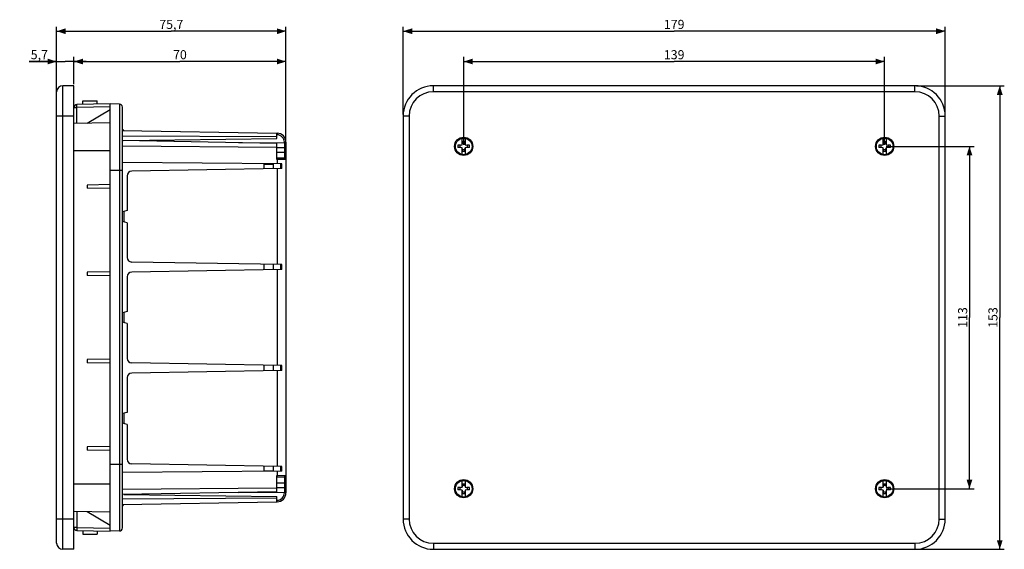
# Model space of a CAD drawing. Units: millimetres. Extents: x -216 to 109, y -76 to 98.
import ezdxf

# ---------------------------------------------------------------- set-up
doc = ezdxf.new("R2010")
doc.units = ezdxf.units.MM
doc.header["$LTSCALE"] = 16.335
doc.layers.get('0').update_dxf_attribs({"linetype": 'CONTINUOUS'})
for name, color, linetype in [('ASSI', 7, 'CONTINUOUS'), ('CURVE', 7, 'CONTINUOUS'), ('DRAFT', 7, 'CONTINUOUS'), ('RACCORDO', 7, 'CONTINUOUS'), ('SMUSSO', 7, 'CONTINUOUS')]:
    doc.layers.add(name, color=color, linetype=linetype)
doc.styles.get("Standard").update_dxf_attribs({"font": 'txt', "width": 0.8})
doc.dimstyles.new('DIMSTYLE_1', dxfattribs={"dimtxt": 3, "dimasz": 3, "dimexe": 0.18, "dimexo": 0.0625, "dimgap": 0.09, "dimtad": 1, "dimdsep": 46, "dimtxsty": 'STANDARD', "dimblk": '_FILLED', "dimblk1": '_FILLED', "dimblk2": '_FILLED', "dimcen": 0.09, "dimadec": 0, "dimazin": 0, "dimtfac": 1, "dimtofl": 0, "dimtmove": 0, "dimatfit": 3, "dimldrblk": '_FILLED', "dimfxl": 1, "dimtolj": 1, "dimarcsym": 0})

# ---------------------------------------------------------------- blocks, each defined once
blk = doc.blocks.new('_FILLED')
at = {"color": 0, "linetype": 'BYBLOCK'}
blk.add_solid([(0, 0), (-1, 0.32), (-1, -0.32)], dxfattribs=at)
blk = doc.blocks.new('*D0')
at = {"color": 7, "linetype": 'CONTINUOUS'}
for p, q in [((-203.87, 67.01), (-203.87, 96.01)), ((-203.87, 94.51), (-166.02, 94.51)), ((-128.17, 94.51), (-166.02, 94.51)), ((-128.17, 52.64), (-128.17, 96.01))]:
    blk.add_line(p, q, dxfattribs=at)
at = {"color": 7, "linetype": 'CONTINUOUS', "xscale": 3, "yscale": 3, "zscale": 3, "rotation": 180}
blk.add_blockref('_FILLED', (-203.87, 94.51), dxfattribs=at)
at = {"color": 7, "linetype": 'CONTINUOUS', "xscale": 3, "yscale": 3, "zscale": 3}
blk.add_blockref('_FILLED', (-128.17, 94.51), dxfattribs=at)
at = {"color": 7, "linetype": 'CONTINUOUS', "insert": (-166.02, 98.26), "char_height": 3, "width": 8.5714, "attachment_point": 2, "line_spacing_factor": 0.9}
blk.add_mtext('75,7', dxfattribs=at)
blk = doc.blocks.new('*D1')
at = {"color": 7, "linetype": 'CONTINUOUS'}
for p, q in [((-198.17, 77.01), (-198.17, 86.01)), ((-128.17, 52.64), (-128.17, 86.01)), ((-198.17, 84.51), (-163.17, 84.51)), ((-128.17, 84.51), (-163.17, 84.51))]:
    blk.add_line(p, q, dxfattribs=at)
at = {"color": 7, "linetype": 'CONTINUOUS', "xscale": 3, "yscale": 3, "zscale": 3, "rotation": 180}
blk.add_blockref('_FILLED', (-198.17, 84.51), dxfattribs=at)
at = {"color": 7, "linetype": 'CONTINUOUS', "xscale": 3, "yscale": 3, "zscale": 3}
blk.add_blockref('_FILLED', (-128.17, 84.51), dxfattribs=at)
at = {"color": 7, "linetype": 'CONTINUOUS', "insert": (-163.17, 88.26), "char_height": 3, "width": 4.7143, "attachment_point": 2, "line_spacing_factor": 0.9}
blk.add_mtext('70', dxfattribs=at)
blk = doc.blocks.new('*D2')
at = {"color": 7, "linetype": 'CONTINUOUS'}
for p, q in [((-203.87, 67.01), (-203.87, 86.01)), ((-198.17, 77.01), (-198.17, 86.01)), ((-203.87, 84.51), (-212.97, 84.51)), ((-212.97, 84.51), (-201.02, 84.51)), ((-194.17, 84.51), (-201.02, 84.51)), ((-198.17, 84.51), (-194.17, 84.51))]:
    blk.add_line(p, q, dxfattribs=at)
at = {"color": 7, "linetype": 'CONTINUOUS', "xscale": 3, "yscale": 3, "zscale": 3}
blk.add_blockref('_FILLED', (-203.87, 84.51), dxfattribs=at)
at = {"color": 7, "linetype": 'CONTINUOUS', "insert": (-206.76, 88.26), "char_height": 3, "width": 6.2143, "attachment_point": 3, "line_spacing_factor": 0.9}
blk.add_mtext('5,7', dxfattribs=at)
blk = doc.blocks.new('_NONE')
blk = doc.blocks.new('*D3')
at = {"color": 7, "linetype": 'CONTINUOUS'}
for p, q in [((-89.49, 67.01), (-89.49, 96.01)), ((-89.49, 94.51), (0.01, 94.51)), ((89.51, 94.51), (0.01, 94.51)), ((89.51, 67.01), (89.51, 96.01))]:
    blk.add_line(p, q, dxfattribs=at)
at = {"color": 7, "linetype": 'CONTINUOUS', "xscale": 3, "yscale": 3, "zscale": 3, "rotation": 180}
blk.add_blockref('_FILLED', (-89.49, 94.51), dxfattribs=at)
at = {"color": 7, "linetype": 'CONTINUOUS', "xscale": 3, "yscale": 3, "zscale": 3}
blk.add_blockref('_FILLED', (89.51, 94.51), dxfattribs=at)
at = {"color": 7, "linetype": 'CONTINUOUS', "insert": (0.01, 98.26), "char_height": 3, "width": 6.4286, "attachment_point": 2, "line_spacing_factor": 0.9}
blk.add_mtext('179', dxfattribs=at)
blk = doc.blocks.new('*D4')
at = {"color": 7, "linetype": 'CONTINUOUS'}
for p, q in [((80.01, 76.51), (109.01, 76.51)), ((107.51, 76.51), (107.51, 0.01)), ((107.51, -76.49), (107.51, 0.01)), ((80.01, -76.49), (109.01, -76.49))]:
    blk.add_line(p, q, dxfattribs=at)
at = {"color": 7, "linetype": 'CONTINUOUS', "xscale": 3, "yscale": 3, "zscale": 3}
for p, rotation in [((107.51, 76.51), 90), ((107.51, -76.49), 270)]:
    blk.add_blockref('_FILLED', p, dxfattribs=dict(at, rotation=rotation))
at = {"color": 7, "linetype": 'CONTINUOUS', "insert": (103.76, 0.01), "char_height": 3, "width": 6, "attachment_point": 2, "rotation": 90, "line_spacing_factor": 0.9}
blk.add_mtext('153', dxfattribs=at)
blk = doc.blocks.new('*D5')
at = {"color": 7, "linetype": 'CONTINUOUS'}
for p, q in [((-69.49, 57.01), (-69.49, 86.01)), ((69.51, 57.01), (69.51, 86.01)), ((-69.49, 84.51), (0.01, 84.51)), ((69.51, 84.51), (0.01, 84.51))]:
    blk.add_line(p, q, dxfattribs=at)
at = {"color": 7, "linetype": 'CONTINUOUS', "xscale": 3, "yscale": 3, "zscale": 3, "rotation": 180}
blk.add_blockref('_FILLED', (-69.49, 84.51), dxfattribs=at)
at = {"color": 7, "linetype": 'CONTINUOUS', "xscale": 3, "yscale": 3, "zscale": 3}
blk.add_blockref('_FILLED', (69.51, 84.51), dxfattribs=at)
at = {"color": 7, "linetype": 'CONTINUOUS', "insert": (0.01, 88.26), "char_height": 3, "width": 6.2143, "attachment_point": 2, "line_spacing_factor": 0.9}
blk.add_mtext('139', dxfattribs=at)
blk = doc.blocks.new('*D6')
at = {"color": 7, "linetype": 'CONTINUOUS'}
for p, q in [((70.01, 56.51), (99.01, 56.51)), ((97.51, 56.51), (97.51, 0.01)), ((97.51, -56.49), (97.51, 0.01)), ((70.01, -56.49), (99.01, -56.49))]:
    blk.add_line(p, q, dxfattribs=at)
at = {"color": 7, "linetype": 'CONTINUOUS', "xscale": 3, "yscale": 3, "zscale": 3}
for p, rotation in [((97.51, 56.51), 90), ((97.51, -56.49), 270)]:
    blk.add_blockref('_FILLED', p, dxfattribs=dict(at, rotation=rotation))
at = {"color": 7, "linetype": 'CONTINUOUS', "insert": (93.76, 0.01), "char_height": 3, "width": 5.5714, "attachment_point": 2, "rotation": 90, "line_spacing_factor": 0.9}
blk.add_mtext('113', dxfattribs=at)

msp = doc.modelspace()

# ---------------------------------------------------------------- linework, layer by layer
at = {"color": 7, "linetype": 'CONTINUOUS'}
for p, q in [((-198.171, -76.488), (-198.171, 76.512)), ((-69.988, 57.098), (-69.988, 59.216)), ((-68.988, 59.216), (-68.988, 57.098)), ((69.012, 57.098), (69.012, 59.216)), ((70.012, 59.216), (70.012, 57.098)), ((-70.578, 56.862), (-71.43, 56.862)), ((-70.578, 56.162), (-71.43, 56.162)), ((-70.633, 56.162), (-70.633, 56.862)), ((-70.578, 56.862), (-70.008, 57.031)), ((-70.008, 55.992), (-70.578, 56.162)), ((-70.008, 57.031), (-69.838, 57.602)), ((-69.838, 55.422), (-70.008, 55.992)), ((-69.988, 53.808), (-69.988, 55.926)), ((-69.838, 57.602), (-69.838, 58.105)), ((-69.838, 58.105), (-69.138, 58.105)), ((-69.838, 57.657), (-69.138, 57.657)), ((-69.838, 54.918), (-69.838, 55.422)), ((-69.138, 55.367), (-69.838, 55.367)), ((-69.138, 57.602), (-69.138, 58.105)), ((-68.969, 57.031), (-69.138, 57.602)), ((-69.138, 55.422), (-68.969, 55.992)), ((-69.138, 54.918), (-69.138, 55.422)), ((-68.988, 55.926), (-68.988, 53.808)), ((-68.969, 57.031), (-68.398, 56.862)), ((-68.398, 56.162), (-68.969, 55.992)), ((-67.546, 56.862), (-68.398, 56.862)), ((-67.546, 56.162), (-68.398, 56.162)), ((-68.343, 56.862), (-68.343, 56.162)), ((68.422, 56.862), (67.57, 56.862)), ((68.422, 56.162), (67.57, 56.162)), ((68.367, 56.162), (68.367, 56.862)), ((68.422, 56.862), (68.992, 57.031)), ((68.992, 55.992), (68.422, 56.162)), ((68.992, 57.031), (69.162, 57.602)), ((69.162, 55.422), (68.992, 55.992)), ((69.012, 53.808), (69.012, 55.926)), ((69.162, 58.105), (69.862, 58.105)), ((69.162, 57.602), (69.162, 58.105)), ((69.162, 57.657), (69.862, 57.657)), ((69.162, 54.918), (69.162, 55.422)), ((69.862, 55.367), (69.162, 55.367)), ((69.862, 57.602), (69.862, 58.105)), ((70.031, 57.031), (69.862, 57.602)), ((69.862, 55.422), (70.031, 55.992)), ((69.862, 54.918), (69.862, 55.422)), ((70.012, 55.926), (70.012, 53.808)), ((70.031, 57.031), (70.602, 56.862)), ((70.602, 56.162), (70.031, 55.992)), ((71.454, 56.862), (70.602, 56.862)), ((71.454, 56.162), (70.602, 56.162)), ((70.657, 56.862), (70.657, 56.162)), ((-69.838, 54.918), (-69.138, 54.918)), ((69.162, 54.918), (69.862, 54.918)), ((-69.988, -55.902), (-69.988, -53.784)), ((-69.838, -55.398), (-69.838, -54.895)), ((-69.838, -54.895), (-69.138, -54.895)), ((-69.138, -55.398), (-69.138, -54.895)), ((-68.988, -53.784), (-68.988, -55.902)), ((69.012, -55.902), (69.012, -53.784)), ((69.162, -54.895), (69.862, -54.895)), ((69.162, -55.398), (69.162, -54.895)), ((69.862, -55.398), (69.862, -54.895)), ((70.012, -53.784), (70.012, -55.902)), ((-70.578, -56.138), (-71.43, -56.138)), ((-70.578, -56.838), (-71.43, -56.838)), ((-70.633, -56.838), (-70.633, -56.138)), ((-70.578, -56.138), (-70.008, -55.969)), ((-70.008, -57.008), (-70.578, -56.838)), ((-69.838, -55.398), (-70.008, -55.969)), ((-70.008, -57.008), (-69.838, -57.578)), ((-69.988, -59.192), (-69.988, -57.074)), ((-69.838, -55.343), (-69.138, -55.343)), ((-69.838, -58.082), (-69.838, -57.578)), ((-69.138, -57.633), (-69.838, -57.633)), ((-69.838, -58.082), (-69.138, -58.082)), ((-69.138, -55.398), (-68.969, -55.969)), ((-68.969, -57.008), (-69.138, -57.578)), ((-69.138, -58.082), (-69.138, -57.578)), ((-68.988, -57.074), (-68.988, -59.192)), ((-68.969, -55.969), (-68.398, -56.138)), ((-68.398, -56.838), (-68.969, -57.008)), ((-67.546, -56.138), (-68.398, -56.138)), ((-67.546, -56.838), (-68.398, -56.838)), ((-68.343, -56.138), (-68.343, -56.838)), ((68.422, -56.138), (67.57, -56.138)), ((68.422, -56.838), (67.57, -56.838)), ((68.367, -56.838), (68.367, -56.138)), ((68.422, -56.138), (68.992, -55.969)), ((68.992, -57.008), (68.422, -56.838)), ((69.162, -55.398), (68.992, -55.969)), ((68.992, -57.008), (69.162, -57.578)), ((69.012, -59.192), (69.012, -57.074)), ((69.162, -55.343), (69.862, -55.343)), ((69.162, -58.082), (69.162, -57.578)), ((69.862, -57.633), (69.162, -57.633)), ((69.162, -58.082), (69.862, -58.082)), ((69.862, -55.398), (70.031, -55.969)), ((70.031, -57.008), (69.862, -57.578)), ((69.862, -58.082), (69.862, -57.578)), ((70.012, -57.074), (70.012, -59.192)), ((70.031, -55.969), (70.602, -56.138)), ((70.602, -56.838), (70.031, -57.008)), ((71.454, -56.138), (70.602, -56.138)), ((71.454, -56.838), (70.602, -56.838)), ((70.657, -56.138), (70.657, -56.838))]:
    msp.add_line(p, q, dxfattribs=at)
for centre, radius in [((-69.488, 56.512), 3), ((-69.488, 56.512), 2.75), ((69.512, 56.512), 3), ((69.512, 56.512), 2.75), ((-69.488, -56.488), 3), ((-69.488, -56.488), 2.75), ((69.512, -56.488), 3), ((69.512, -56.488), 2.75)]:
    msp.add_circle(centre, radius, dxfattribs=at)
for centre, start, end in [((-56.844, 56.512), 178.6254, 181.3746), ((-82.132, 56.512), 358.6254, 1.3746), ((82.156, 56.512), 178.6254, 181.3746), ((56.868, 56.512), 358.6254, 1.3746), ((-56.844, -56.488), 178.6254, 181.3746), ((-82.132, -56.488), 358.6254, 1.3746), ((82.156, -56.488), 178.6254, 181.3746), ((56.868, -56.488), 358.6254, 1.3746)]:
    msp.add_arc(centre, 14.59, start, end, dxfattribs=at)
at = {"layer": 'ASSI', "color": 7, "linetype": 'CONTINUOUS'}
msp.add_line((-198.171, -76.488), (-201.871, -76.488), dxfattribs=at)
at = {"layer": 'CURVE', "color": 7, "linetype": 'CONTINUOUS'}
for p, q in [((-201.871, -76.488), (-201.871, 76.512)), ((79.512, 76.512), (-79.488, 76.512)), ((-89.488, 66.512), (-89.488, -66.488)), ((89.512, -66.488), (89.512, 66.512)), ((-79.488, -76.488), (79.512, -76.488))]:
    msp.add_line(p, q, dxfattribs=at)
for centre, start, end in [((-79.488, 66.512), 90, 180), ((79.512, 66.512), 0, 90), ((-79.488, -66.488), 180, 270), ((79.512, -66.488), 270, 360)]:
    msp.add_arc(centre, 10, start, end, dxfattribs=at)
at = {"layer": 'DRAFT', "color": 7, "linetype": 'CONTINUOUS'}
for p, q in [((-195.271, 70.353), (-195.271, 71.512)), ((-195.271, 71.512), (-190.471, 71.512)), ((-186.171, 68.512), (-193.834, 64.087)), ((-190.471, 70.437), (-190.471, 71.512)), ((-186.171, -70.488), (-186.171, 70.512)), ((-186.171, 64.221), (-198.171, 64.012)), ((-182.171, 61.732), (-131.171, 60.842)), ((-131.171, 59.609), (-182.171, 59.924)), ((-181.697, 58.43), (-131.171, 59.054)), ((-131.171, 59.054), (-131.171, 60.842)), ((-131.171, 57.495), (-182.171, 58.439)), ((-182.171, 56.63), (-131.171, 56.261)), ((-131.173, 56.118), (-128.667, 56.096)), ((-131.171, 56.261), (-131.171, 57.495)), ((-135.371, 49.06), (-135.371, 50.811)), ((-132.321, 49.113), (-132.321, 50.785)), ((-186.171, 43.877), (-193.834, 43.743)), ((-193.834, 43.743), (-193.834, 42.68)), ((-186.171, 42.547), (-193.834, 42.68)), ((-135.371, 15.76), (-135.371, 17.564)), ((-132.321, 15.813), (-132.321, 17.511)), ((-186.171, 15.077), (-193.834, 14.943)), ((-193.834, 14.943), (-193.834, 13.88)), ((-186.171, 13.747), (-193.834, 13.88)), ((-186.171, -13.723), (-193.834, -13.857)), ((-193.834, -13.857), (-193.834, -14.92)), ((-186.171, -15.053), (-193.834, -14.92)), ((-135.371, -17.54), (-135.371, -15.736)), ((-132.321, -17.487), (-132.321, -15.789)), ((-186.171, -42.523), (-193.834, -42.657)), ((-193.834, -42.657), (-193.834, -43.72)), ((-186.171, -43.853), (-193.834, -43.72)), ((-135.371, -50.787), (-135.371, -49.036)), ((-132.321, -50.762), (-132.321, -49.089)), ((-182.171, -56.607), (-131.171, -56.238)), ((-131.171, -57.471), (-182.171, -58.415)), ((-181.697, -58.406), (-131.171, -59.03)), ((-131.173, -56.094), (-128.667, -56.072)), ((-131.171, -57.471), (-131.171, -56.238)), ((-131.171, -59.585), (-182.171, -59.9)), ((-182.171, -61.709), (-131.171, -60.819)), ((-131.171, -60.819), (-131.171, -59.03)), ((-186.171, -64.198), (-198.171, -63.988)), ((-193.834, -64.064), (-186.171, -68.488)), ((-195.271, -70.329), (-195.271, -71.488)), ((-195.271, -71.488), (-190.471, -71.488)), ((-190.471, -70.413), (-190.471, -71.488)), ((-183.154, -70.436), (-186.171, -70.488))]:
    msp.add_line(p, q, dxfattribs=at)
at = {"layer": 'DRAFT', "color": 253, "linetype": 'CONTINUOUS'}
for p, q in [((-186.171, 55.012), (-198.171, 55.012)), ((-186.171, -54.988), (-198.171, -54.988))]:
    msp.add_line(p, q, dxfattribs=at)
at = {"layer": 'RACCORDO', "color": 253, "linetype": 'CONTINUOUS'}
for p, q in [((-201.871, -76.488), (-201.871, 76.512)), ((-79.488, 74.512), (-79.488, 76.512)), ((79.512, 74.512), (79.512, 76.512)), ((79.512, 74.512), (-79.488, 74.512)), ((-198.171, 69.32), (-197.189, 69.32)), ((-186.171, 69.512), (-197.189, 69.32)), ((-197.189, 64.029), (-197.189, 69.32)), ((-183.154, 70.459), (-183.154, -70.436)), ((-198.171, 66.512), (-203.871, 66.512)), ((-87.488, 66.512), (-89.488, 66.512)), ((-87.488, 66.512), (-87.488, -66.488)), ((87.512, 66.512), (89.512, 66.512)), ((87.512, -66.488), (87.512, 66.512)), ((-128.667, 57.842), (-128.667, 52.645)), ((-128.171, 57.842), (-128.667, 57.842)), ((-131.119, 52.166), (-131.171, 52.167)), ((-131.121, 52.666), (-131.123, 52.666)), ((-131.119, 52.166), (-131.119, 50.775)), ((-128.171, 52.145), (-131.119, 52.166)), ((-135.371, 50.662), (-132.321, 50.662)), ((-131.119, 49.134), (-131.119, 17.49)), ((-129.819, 49.162), (-129.819, 50.764)), ((-182.171, 48.512), (-186.171, 48.512)), ((-129.819, 15.862), (-129.819, 17.462)), ((-131.119, 15.834), (-131.119, -15.81)), ((-129.819, -17.438), (-129.819, -15.838)), ((-131.119, -17.466), (-131.119, -49.11)), ((-182.171, -48.488), (-186.171, -48.488)), ((-135.371, -50.638), (-132.321, -50.638)), ((-131.119, -50.752), (-131.119, -52.143)), ((-129.819, -50.741), (-129.819, -49.138)), ((-131.171, -52.143), (-131.119, -52.143)), ((-131.121, -52.643), (-131.123, -52.643)), ((-131.119, -52.143), (-128.171, -52.121)), ((-128.667, -52.621), (-128.667, -57.818)), ((-128.171, -57.818), (-128.667, -57.818)), ((-197.189, -64.005), (-197.189, -69.296)), ((-198.171, -66.488), (-203.871, -66.488)), ((-87.488, -66.488), (-89.488, -66.488)), ((87.512, -66.488), (89.512, -66.488)), ((-197.189, -69.296), (-198.171, -69.296)), ((-197.189, -69.296), (-186.171, -69.488)), ((-79.488, -74.488), (-79.488, -76.488)), ((-79.488, -74.488), (79.512, -74.488)), ((79.512, -74.488), (79.512, -76.488))]:
    msp.add_line(p, q, dxfattribs=at)
at = {"layer": 'RACCORDO', "color": 7, "linetype": 'CONTINUOUS'}
for p, q in [((-198.171, 76.512), (-201.871, 76.512)), ((79.512, 76.512), (-79.488, 76.512)), ((-203.871, -74.488), (-203.871, 74.512)), ((-186.171, 70.512), (-197.189, 70.319)), ((-183.154, 70.459), (-186.171, 70.512)), ((-182.171, -69.436), (-182.171, 69.459)), ((-89.488, 66.512), (-89.488, -66.488)), ((89.512, -66.488), (89.512, 66.512)), ((-131.171, 60.842), (-131.119, 60.841)), ((-143.83, 57.729), (-128.667, 57.674)), ((-131.171, 52.167), (-131.171, 56.261)), ((-128.171, 57.842), (-128.171, -57.818)), ((-131.171, 54.623), (-128.667, 54.627)), ((-128.667, 52.645), (-131.123, 52.666)), ((-129.521, 50.762), (-182.171, 51.203)), ((-129.521, 49.162), (-179.098, 48.296)), ((-129.521, 49.162), (-129.521, 50.762)), ((-180.571, 46.797), (-180.571, 35.312)), ((-180.571, 31.312), (-180.571, 19.827)), ((-129.521, 17.462), (-179.098, 18.327)), ((-129.521, 15.862), (-129.521, 17.462)), ((-180.571, 13.497), (-180.571, 2.012)), ((-129.521, 15.862), (-179.098, 14.996)), ((-180.571, -1.988), (-180.571, -13.473)), ((-129.521, -15.838), (-179.098, -14.973)), ((-129.521, -17.438), (-129.521, -15.838)), ((-129.521, -17.438), (-179.098, -18.304)), ((-180.571, -19.803), (-180.571, -31.288)), ((-180.571, -35.288), (-180.571, -46.773)), ((-129.521, -49.138), (-179.098, -48.273)), ((-129.521, -50.738), (-182.171, -51.179)), ((-129.521, -50.738), (-129.521, -49.138)), ((-131.171, -56.238), (-131.171, -52.143)), ((-131.171, -54.599), (-128.667, -54.604)), ((-131.123, -52.643), (-128.667, -52.621)), ((-143.83, -57.705), (-128.667, -57.651)), ((-131.119, -60.818), (-131.171, -60.819)), ((-197.189, -70.296), (-186.171, -70.488)), ((-183.154, -70.436), (-186.171, -70.488)), ((-198.171, -76.488), (-201.871, -76.488)), ((-79.488, -76.488), (79.512, -76.488))]:
    msp.add_line(p, q, dxfattribs=at)
for centre, radius, start, end in [((-201.871, 74.512), 2, 90, 180), ((-79.488, 66.512), 10, 90, 180), ((79.512, 66.512), 10, 0, 90), ((-197.171, 69.32), 1, 91, 180), ((-183.171, 69.459), 1, 0, 89), ((-131.171, 57.842), 3, 0, 89), ((-128.671, 55.596), 0.5, 0, 89.5), ((-128.671, 52.145), 0.5, 359.99986, 89.48379), ((-179.071, 46.797), 1.5, 91, 180), ((-179.071, 19.827), 1.5, 180, 269), ((-179.071, 13.497), 1.5, 91, 180), ((-179.071, -13.473), 1.5, 180, 269), ((-179.071, -19.803), 1.5, 91, 180), ((-179.071, -46.773), 1.5, 180, 269), ((-128.671, -52.121), 0.5, 270.5, 360), ((-131.171, -57.818), 3, 271, 360), ((-128.671, -55.572), 0.5, 270.5, 360), ((-79.488, -66.488), 10, 180, 270), ((79.512, -66.488), 10, 270, 360), ((-197.171, -69.296), 1, 180, 269), ((-183.171, -69.436), 1, 271, 360), ((-201.871, -74.488), 2, 180, 270)]:
    msp.add_arc(centre, radius, start, end, dxfattribs=at)
at = {"layer": 'RACCORDO', "color": 253, "linetype": 'CONTINUOUS'}
for centre, radius, start, end in [((-79.488, 66.512), 8, 90, 180), ((79.512, 66.512), 8, 0, 90), ((-131.167, 57.842), 2.5, 0.00104, 88.99887), ((-131.167, -57.818), 2.5, 271.00113, 359.99896), ((-79.488, -66.488), 8, 180, 270), ((79.512, -66.488), 8, 270, 360)]:
    msp.add_arc(centre, radius, start, end, dxfattribs=at)
for points, knots in [([(-197.189, 69.32), (-197.19, 69.377), (-197.192, 69.496), (-197.194, 69.677), (-197.196, 69.86), (-197.194, 70.026), (-197.202, 70.178), (-197.182, 70.248), (-197.201, 70.319), (-197.189, 70.319)], [0, 0, 0, 0, 0.1727168, 0.3570076, 0.5433481, 0.7185616, 0.8657953, 0.9648255, 1, 1, 1, 1]), ([(-131.119, 60.841), (-131.097, 60.841), (-131.146, 60.707), (-131.125, 60.646), (-131.12, 60.591)], [0, 0, 0, 0, 0.2680671, 1, 1, 1, 1]), ([(-131.119, 52.166), (-131.118, 52.25), (-131.104, 52.41), (-131.144, 52.531), (-131.102, 52.663), (-131.121, 52.666)], [0, 0, 0, 0, 0.5026564, 0.8706629, 1, 1, 1, 1]), ([(-128.171, 54.793), (-128.171, 54.758), (-128.264, 54.682), (-128.433, 54.643), (-128.582, 54.627), (-128.664, 54.627)], [0, 0, 0, 0, 0.1938055, 0.543367, 1, 1, 1, 1]), ([(-128.199, 54.921), (-128.22, 54.868), (-128.291, 54.764), (-128.396, 54.695), (-128.457, 54.67)], [0, 0, 0, 0, 0.4667691, 1, 1, 1, 1]), ([(-128.171, 54.274), (-128.171, 54.335), (-128.228, 54.472), (-128.346, 54.549), (-128.416, 54.578)], [0, 0, 0, 0, 0.449632, 1, 1, 1, 1]), ([(-131.119, -52.143), (-131.118, -52.226), (-131.104, -52.386), (-131.144, -52.508), (-131.102, -52.64), (-131.121, -52.643)], [0, 0, 0, 0, 0.5027033, 0.8706937, 1, 1, 1, 1]), ([(-128.171, -54.575), (-128.171, -54.598), (-128.302, -54.578), (-128.425, -54.611), (-128.582, -54.604), (-128.665, -54.604)], [0, 0, 0, 0, 0.1360138, 0.5004292, 1, 1, 1, 1]), ([(-128.179, -54.966), (-128.189, -54.916), (-128.242, -54.79), (-128.346, -54.701), (-128.419, -54.664)], [0, 0, 0, 0, 0.3856679, 1, 1, 1, 1]), ([(-128.171, -54.25), (-128.171, -54.312), (-128.229, -54.449), (-128.347, -54.526), (-128.417, -54.555)], [0, 0, 0, 0, 0.4529661, 1, 1, 1, 1]), ([(-131.119, -60.818), (-131.097, -60.817), (-131.146, -60.683), (-131.125, -60.622), (-131.12, -60.568)], [0, 0, 0, 0, 0.2680421, 1, 1, 1, 1]), ([(-197.189, -69.296), (-197.19, -69.354), (-197.192, -69.474), (-197.194, -69.656), (-197.196, -69.841), (-197.194, -70.007), (-197.202, -70.158), (-197.182, -70.226), (-197.2, -70.296), (-197.189, -70.296)], [0, 0, 0, 0, 0.1737319, 0.3593914, 0.5481232, 0.7241743, 0.8692258, 0.9656519, 1, 1, 1, 1])]:
    msp.add_open_spline(points, degree=3, knots=knots, dxfattribs=at)
for points in [[(-131.12, 60.428), (-131.121, 60.399), (-131.123, 60.37), (-131.123, 60.341)], [(-131.12, 60.591), (-131.115, 60.542), (-131.117, 60.485), (-131.12, 60.428)], [(-128.457, 54.67), (-128.523, 54.642), (-128.595, 54.628), (-128.667, 54.627)], [(-128.416, 54.578), (-128.496, 54.611), (-128.582, 54.627), (-128.667, 54.627)], [(-128.171, 55.065), (-128.171, 55.016), (-128.181, 54.967), (-128.199, 54.921)], [(-128.417, -54.555), (-128.497, -54.588), (-128.582, -54.603), (-128.667, -54.604)], [(-128.419, -54.664), (-128.495, -54.625), (-128.582, -54.605), (-128.667, -54.604)], [(-128.171, -55.042), (-128.171, -55.016), (-128.174, -54.991), (-128.179, -54.966)], [(-131.12, -60.405), (-131.121, -60.375), (-131.123, -60.346), (-131.123, -60.318)], [(-131.12, -60.568), (-131.115, -60.519), (-131.117, -60.462), (-131.12, -60.405)]]:
    msp.add_open_spline(points, degree=3, dxfattribs=at)
at = {"layer": 'RACCORDO', "color": 7, "linetype": 'CONTINUOUS'}
for points in [[(-128.667, 57.674), (-128.581, 57.674), (-128.43, 57.655), (-128.286, 57.61), (-128.233, 57.567)], [(-128.667, -57.651), (-128.581, -57.65), (-128.43, -57.632), (-128.286, -57.586), (-128.233, -57.543)]]:
    msp.add_open_spline(points, degree=3, knots=[0, 0, 0, 0, 0.5719686, 1, 1, 1, 1], dxfattribs=at)
for points in [[(-128.233, 57.567), (-128.211, 57.549), (-128.19, 57.527), (-128.179, 57.502)], [(-128.179, 57.502), (-128.174, 57.491), (-128.171, 57.479), (-128.171, 57.467)], [(-128.233, -57.543), (-128.21, -57.525), (-128.189, -57.502), (-128.178, -57.476)], [(-128.178, -57.476), (-128.174, -57.466), (-128.171, -57.455), (-128.171, -57.444)]]:
    msp.add_open_spline(points, degree=3, dxfattribs=at)
at = {"layer": 'SMUSSO', "color": 7, "linetype": 'CONTINUOUS'}
for p, q in [((-181.671, 61.724), (-182.171, 62.232)), ((-180.571, 35.312), (-182.171, 34.883)), ((-181.671, 35.017), (-181.671, 31.607)), ((-180.571, 31.312), (-182.171, 31.74)), ((-180.571, 2.012), (-182.171, 1.583)), ((-181.671, 1.717), (-181.671, -1.693)), ((-180.571, -1.988), (-182.171, -1.56)), ((-180.571, -31.288), (-182.171, -31.717)), ((-181.671, -31.583), (-181.671, -34.993)), ((-180.571, -35.288), (-182.171, -34.86)), ((-182.171, -62.209), (-181.671, -61.7))]:
    msp.add_line(p, q, dxfattribs=at)

# ---------------------------------------------------------------- dimensions: what is measured, and where the dimension line sits
at = {"color": 7, "linetype": 'CONTINUOUS'}
for base, p1, p2, picture, middle in [((-128.171, 94.512), (-203.871, 67.012), (-128.171, 52.645), '*D0', (-170.307, 96.762)), ((89.512, 94.512), (-89.488, 67.012), (89.512, 67.012), '*D3', (-3.203, 96.762)), ((69.512, 84.512), (-69.488, 57.012), (69.512, 57.012), '*D5', (-3.095, 86.762))]:
    dim = msp.add_linear_dim(base=base, p1=p1, p2=p2, dimstyle='DIMSTYLE_1', dxfattribs=at)
    dim.commit()
    dim.dimension.update_dxf_attribs({"geometry": picture, "text_midpoint": middle, "dimtype": 160})
dim = msp.add_linear_dim(base=(-203.871, 84.512), p1=(-198.171, 77.012), p2=(-203.871, 67.012), angle=180, dimstyle='DIMSTYLE_1', override={"dimblk1": 'NONE', "dimsah": 1}, dxfattribs=at)
dim.commit()
dim.dimension.update_dxf_attribs({"geometry": '*D2', "text_midpoint": (-216.077, 86.762), "dimtype": 160})
for base, p1, p2, angle, picture, middle in [((-198.171, 84.512), (-128.171, 52.645), (-198.171, 77.012), 180, '*D1', (-165.528, 86.762)), ((107.512, -76.488), (80.012, 76.512), (80.012, -76.488), 270, '*D4', (106.606, -2.67)), ((97.512, -56.488), (70.012, 56.512), (70.012, -56.488), 270, '*D6', (96.51, -2.479))]:
    dim = msp.add_linear_dim(base=base, p1=p1, p2=p2, angle=angle, dimstyle='DIMSTYLE_1', dxfattribs=at)
    dim.commit()
    dim.dimension.update_dxf_attribs({"geometry": picture, "text_midpoint": middle, "dimtype": 160})

doc.saveas('drawing.dxf')
